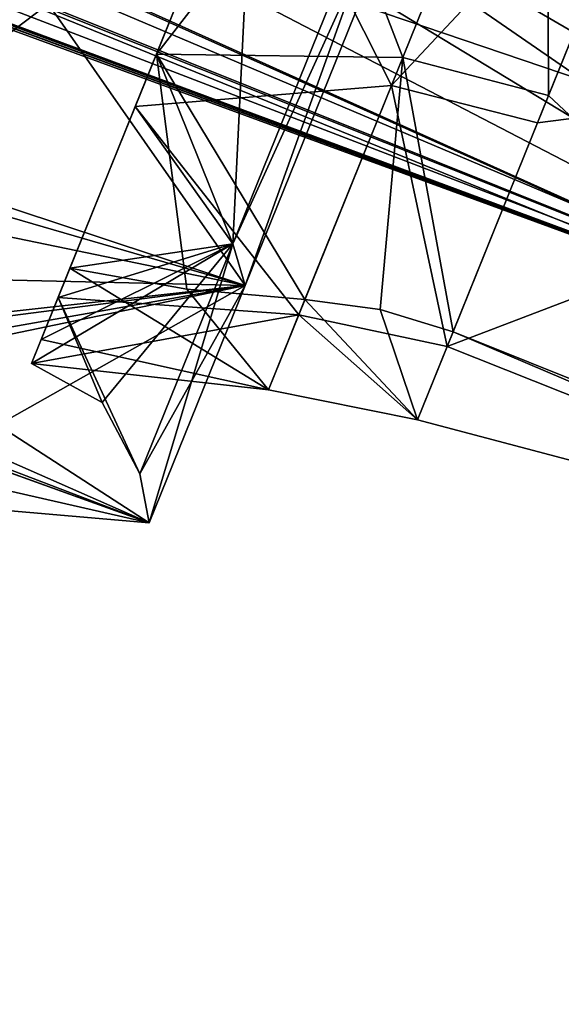
# Model space of a CAD drawing. Units: millimetres. Extents: x -28 to 128, y -10 to 150.
# Drawn here: x 121 to 123, y 87 to 91 of the extents above; entities that cross this region are included whole.
import ezdxf

# ---------------------------------------------------------------- set-up
doc = ezdxf.new("R2010")
doc.units = ezdxf.units.MM
doc.header["$LTSCALE"] = 65.185185
for name, color, linetype in [('205', 7, 'CONTINUOUS'), ('206', 7, 'CONTINUOUS'), ('272', 7, 'CONTINUOUS'), ('299', 7, 'CONTINUOUS'), ('3', 7, 'CONTINUOUS'), ('300', 7, 'CONTINUOUS'), ('301', 7, 'CONTINUOUS'), ('302', 7, 'CONTINUOUS'), ('38', 7, 'CONTINUOUS'), ('39', 7, 'CONTINUOUS'), ('401', 7, 'CONTINUOUS'), ('402', 7, 'CONTINUOUS'), ('403', 7, 'CONTINUOUS'), ('42', 7, 'CONTINUOUS'), ('43', 7, 'CONTINUOUS'), ('44', 7, 'CONTINUOUS'), ('46', 7, 'CONTINUOUS'), ('47', 7, 'CONTINUOUS'), ('48', 7, 'CONTINUOUS')]:
    doc.layers.add(name, color=color, linetype=linetype)

msp = doc.modelspace()

# ---------------------------------------------------------------- linework, layer by layer
at = {"layer": '205', "color": 7, "linetype": 'Continuous', "true_color": 0xe0f2ff}
for points in [[(122.4576, 90.8249, 10.9773), (122.974, 92.1032, 10.0918), (122.9798, 90.689, 11.0494), (122.4576, 90.8249, 10.9773)], [(122.974, 92.1032, 10.0918), (123.4839, 91.9367, 10.185), (122.9798, 90.689, 11.0494), (122.974, 92.1032, 10.0918)], [(122.1074, 89.9582, 12.3229), (122.4576, 90.8249, 10.9773), (122.3768, 89.923, 12.3527), (122.1074, 89.9582, 12.3229)], [(122.4576, 90.8249, 10.9773), (122.6379, 89.8429, 12.363), (122.3768, 89.923, 12.3527), (122.4576, 90.8249, 10.9773)], [(122.4576, 90.8249, 10.9773), (122.9798, 90.689, 11.0494), (122.6379, 89.8429, 12.363), (122.4576, 90.8249, 10.9773)]]:
    msp.add_3dface(points, dxfattribs=at)
at = {"layer": '206', "color": 7, "linetype": 'Continuous', "true_color": 0xe0f2ff}
for points in [[(122.9214, 91.9729, 17.85), (122.4173, 90.7252, 16.9151), (123.4325, 91.8095, 17.7582), (122.9214, 91.9729, 17.85)], [(122.4173, 90.7252, 16.9151), (122.9404, 90.5916, 16.8456), (123.4325, 91.8095, 17.7582), (122.4173, 90.7252, 16.9151)], [(122.4173, 90.7252, 16.9151), (122.0856, 89.9042, 15.5365), (122.6166, 89.7902, 15.4998), (122.4173, 90.7252, 16.9151)], [(122.4173, 90.7252, 16.9151), (122.6166, 89.7902, 15.4998), (122.9404, 90.5916, 16.8456), (122.4173, 90.7252, 16.9151)], [(121.9768, 89.6348, 13.9239), (122.1074, 89.9582, 12.3229), (122.5104, 89.5273, 13.9258), (121.9768, 89.6348, 13.9239)], [(122.5104, 89.5273, 13.9258), (122.1074, 89.9582, 12.3229), (122.3768, 89.923, 12.3527), (122.5104, 89.5273, 13.9258)], [(122.6379, 89.8429, 12.363), (122.5104, 89.5273, 13.9258), (122.3768, 89.923, 12.3527), (122.6379, 89.8429, 12.363)], [(122.0856, 89.9042, 15.5365), (121.9768, 89.6348, 13.9239), (122.5104, 89.5273, 13.9258), (122.0856, 89.9042, 15.5365)], [(122.0856, 89.9042, 15.5365), (122.5104, 89.5273, 13.9258), (122.6166, 89.7902, 15.4998), (122.0856, 89.9042, 15.5365)]]:
    msp.add_3dface(points, dxfattribs=at)
at = {"layer": '272', "linetype": 'Continuous'}
for points in [[(115.2294, 84.9928, -10.6146), (125.6923, 110.8894, 25.7), (114.7915, 83.9088, -1.5614), (115.2294, 84.9928, -10.6146)], [(114.7915, 83.9088, -1.5614), (125.6923, 110.8894, 25.7), (114.7922, 83.9107, -1.1094), (114.7915, 83.9088, -1.5614)], [(114.7922, 83.9107, 1.1094), (125.6923, 110.8894, 25.7), (114.7915, 83.9088, 1.5614), (114.7922, 83.9107, 1.1094)], [(114.7915, 83.9088, 1.5614), (125.6923, 110.8894, 25.7), (115.2294, 84.9928, 10.6146), (114.7915, 83.9088, 1.5614)], [(114.7922, 83.9107, -1.1094), (125.6923, 110.8894, 25.7), (114.793, 83.9125), (114.7922, 83.9107, -1.1094)], [(114.793, 83.9125), (125.6923, 110.8894, 25.7), (114.7922, 83.9107, 1.1094), (114.793, 83.9125)], [(115.7395, 86.2552, -15.4163), (125.6923, 110.8894, 25.7), (115.2294, 84.9928, -10.6146), (115.7395, 86.2552, -15.4163)], [(115.2294, 84.9928, 10.6146), (125.6923, 110.8894, 25.7), (115.7395, 86.2552, 15.4163), (115.2294, 84.9928, 10.6146)], [(116.5688, 88.3079, -20.7927), (125.6923, 110.8894, 25.7), (115.7395, 86.2552, -15.4163), (116.5688, 88.3079, -20.7927)], [(115.7395, 86.2552, 15.4163), (125.6923, 110.8894, 25.7), (116.5688, 88.3079, 20.7927), (115.7395, 86.2552, 15.4163)], [(117.0991, 89.6204, -22.8779), (125.6923, 110.8894, 25.7), (116.5688, 88.3079, -20.7927), (117.0991, 89.6204, -22.8779)], [(116.5688, 88.3079, 20.7927), (125.6923, 110.8894, 25.7), (117.0991, 89.6204, 22.8779), (116.5688, 88.3079, 20.7927)], [(117.8335, 91.4381, -24.4737), (125.6923, 110.8894, 25.7), (117.0991, 89.6204, -22.8779), (117.8335, 91.4381, -24.4737)], [(117.0991, 89.6204, 22.8779), (125.6923, 110.8894, 25.7), (117.8335, 91.4381, 24.4737), (117.0991, 89.6204, 22.8779)]]:
    msp.add_3dface(points, dxfattribs=at)
at = {"layer": '299', "color": 253, "linetype": 'Continuous', "true_color": 0xababab}
for points in [[(120.0187, 90.6343, 17.3159), (120.0892, 90.6057, 17.3143), (122.7927, 92.2339, 18.5651), (120.0187, 90.6343, 17.3159)], [(120.5453, 91.9375, 18.5033), (120.0187, 90.6343, 17.3159), (122.7927, 92.2339, 18.5651), (120.5453, 91.9375, 18.5033)], [(120.0892, 90.6057, 17.3143), (120.2643, 90.4788, 17.2368), (122.7927, 92.2339, 18.5651), (120.0892, 90.6057, 17.3143)], [(120.2643, 90.4788, 17.2368), (120.2936, 90.3397, 17.0741), (122.7927, 92.2339, 18.5651), (120.2643, 90.4788, 17.2368)], [(122.7927, 92.2339, 18.5651), (120.2936, 90.3397, 17.0741), (121.8937, 90.0086, 16.8214), (122.7927, 92.2339, 18.5651)], [(120.2936, 90.3397, 17.0741), (120.1757, 90.0478, 16.5926), (121.8937, 90.0086, 16.8214), (120.2936, 90.3397, 17.0741)], [(120.1757, 90.0478, 16.5926), (120.0785, 89.8072, 16.0792), (121.8937, 90.0086, 16.8214), (120.1757, 90.0478, 16.5926)], [(120.5428, 89.2461, 14), (121.8937, 90.0086, 16.8214), (119.5713, 89.5269, 14), (120.5428, 89.2461, 14)], [(119.5713, 89.5269, 14), (121.8937, 90.0086, 16.8214), (119.602, 89.6029, 14.92), (119.5713, 89.5269, 14)], [(121.8937, 90.0086, 16.8214), (119.9691, 89.7608, 15.8912), (119.602, 89.6029, 14.92), (121.8937, 90.0086, 16.8214)], [(120.0785, 89.8072, 16.0792), (119.9691, 89.7608, 15.8912), (121.8937, 90.0086, 16.8214), (120.0785, 89.8072, 16.0792)], [(121.5502, 89.1587, 14), (121.8937, 90.0086, 16.8214), (120.5428, 89.2461, 14), (121.5502, 89.1587, 14)]]:
    msp.add_3dface(points, dxfattribs=at)
at = {"layer": '3', "color": 250, "linetype": 'Continuous', "true_color": 0x333333}
for points in [[(118.205, 88.3534, 20.4872), (120.7508, 94.6545, 20.0244), (127.4952, 111.3474, 25), (118.205, 88.3534, 20.4872)], [(119.3106, 91.09, 23.7781), (118.205, 88.3534, 20.4872), (127.4952, 111.3474, 25), (119.3106, 91.09, 23.7781)], [(120.7522, 94.658, -11.0439), (122.5441, 99.093, 10.3375), (116.6429, 84.487, -7.0397), (120.7522, 94.658, -11.0439)], [(122.5441, 99.093, 10.3375), (121.0445, 95.3814, 8.0263), (116.6429, 84.487, -7.0397), (122.5441, 99.093, 10.3375)], [(121.5359, 96.5977, -16.0892), (120.7522, 94.658, -16.9561), (118.205, 88.3534, -20.4872), (121.5359, 96.5977, -16.0892)], [(119.3106, 91.09, -23.7781), (121.5359, 96.5977, -16.0892), (118.205, 88.3534, -20.4872), (119.3106, 91.09, -23.7781)]]:
    msp.add_3dface(points, dxfattribs=at)
at = {"layer": '300', "color": 253, "linetype": 'Continuous', "true_color": 0xababab}
for points in [[(122.7202, 92.3132, 18.4224), (121.8937, 90.0086, 16.8214), (121.8492, 90.1575, 16.7332), (122.7202, 92.3132, 18.4224)], [(122.7927, 92.2339, 18.5651), (121.8937, 90.0086, 16.8214), (122.7202, 92.3132, 18.4224), (122.7927, 92.2339, 18.5651)], [(121.8492, 90.1575, 16.7332), (121.5502, 89.1587, 14), (121.5166, 89.3341, 14), (121.8492, 90.1575, 16.7332)], [(121.8937, 90.0086, 16.8214), (121.5502, 89.1587, 14), (121.8492, 90.1575, 16.7332), (121.8937, 90.0086, 16.8214)]]:
    msp.add_3dface(points, dxfattribs=at)
at = {"layer": '301', "color": 253, "linetype": 'Continuous', "true_color": 0xababab}
for points in [[(121.8937, 90.0086, 11.1786), (120.5453, 91.9375, 9.4967), (122.7927, 92.2339, 9.4349), (121.8937, 90.0086, 11.1786)], [(120.0892, 90.6057, 10.6857), (120.5453, 91.9375, 9.4967), (121.8937, 90.0086, 11.1786), (120.0892, 90.6057, 10.6857)], [(120.261, 90.4832, 10.7592), (120.0892, 90.6057, 10.6857), (121.8937, 90.0086, 11.1786), (120.261, 90.4832, 10.7592)], [(120.2936, 90.3397, 10.9259), (120.261, 90.4832, 10.7592), (121.8937, 90.0086, 11.1786), (120.2936, 90.3397, 10.9259)], [(120.1757, 90.0478, 11.4074), (120.2936, 90.3397, 10.9259), (121.8937, 90.0086, 11.1786), (120.1757, 90.0478, 11.4074)], [(120.1757, 90.0478, 11.4074), (121.5502, 89.1587, 14), (120.0785, 89.8072, 11.9208), (120.1757, 90.0478, 11.4074)], [(121.5502, 89.1587, 14), (120.1757, 90.0478, 11.4074), (121.8937, 90.0086, 11.1786), (121.5502, 89.1587, 14)], [(119.6933, 89.8287, 12.189), (121.5502, 89.1587, 14), (119.602, 89.6029, 13.08), (119.6933, 89.8287, 12.189)], [(119.7642, 89.8015, 12.1882), (121.5502, 89.1587, 14), (119.6933, 89.8287, 12.189), (119.7642, 89.8015, 12.1882)], [(120.0785, 89.8072, 11.9208), (121.5502, 89.1587, 14), (119.9742, 89.7609, 12.1043), (120.0785, 89.8072, 11.9208)], [(119.9742, 89.7609, 12.1043), (121.5502, 89.1587, 14), (119.7642, 89.8015, 12.1882), (119.9742, 89.7609, 12.1043)], [(121.5502, 89.1587, 14), (120.5428, 89.2461, 14), (119.602, 89.6029, 13.08), (121.5502, 89.1587, 14)]]:
    msp.add_3dface(points, dxfattribs=at)
at = {"layer": '302', "color": 253, "linetype": 'Continuous', "true_color": 0xababab}
for points in [[(121.8492, 90.1575, 11.2668), (122.7927, 92.2339, 9.4349), (122.7202, 92.3132, 9.5776), (121.8492, 90.1575, 11.2668)], [(121.8937, 90.0086, 11.1786), (122.7927, 92.2339, 9.4349), (121.8492, 90.1575, 11.2668), (121.8937, 90.0086, 11.1786)], [(121.5166, 89.3341, 14), (121.8937, 90.0086, 11.1786), (121.8492, 90.1575, 11.2668), (121.5166, 89.3341, 14)], [(121.5166, 89.3341, 14), (121.5502, 89.1587, 14), (121.8937, 90.0086, 11.1786), (121.5166, 89.3341, 14)]]:
    msp.add_3dface(points, dxfattribs=at)
at = {"layer": '38', "color": 3, "linetype": 'Continuous'}
for points in [[(119.6445, 91.9162, -14), (119.9686, 92.7184, -16.0892), (123.7342, 90.5296, -14), (119.6445, 91.9162, -14)], [(123.7342, 90.5296, -14), (119.9686, 92.7184, -16.0892), (124.0317, 91.2657, -15.9168), (123.7342, 90.5296, -14)]]:
    msp.add_3dface(points, dxfattribs=at)
at = {"layer": '39', "color": 3, "linetype": 'Continuous'}
msp.add_3dface([(119.6445, 91.9162, -14), (123.7342, 90.5296, -14), (124.0317, 91.2657, -12.0832), (119.6445, 91.9162, -14)], dxfattribs=at)
at = {"layer": '401', "color": 253, "linetype": 'Continuous', "true_color": 0xababab}
for points in [[(122.7202, 92.3132, 18.4224), (121.8492, 90.1575, 16.7332), (121.9246, 91.7007, 17.7835), (122.7202, 92.3132, 18.4224)], [(121.9246, 91.7007, 17.7835), (121.8492, 90.1575, 16.7332), (121.4999, 90.6495, 16.7944), (121.9246, 91.7007, 17.7835)], [(121.4999, 90.6495, 16.7944), (121.8492, 90.1575, 16.7332), (121.2237, 89.9661, 15.4827), (121.4999, 90.6495, 16.7944)], [(121.8492, 90.1575, 16.7332), (121.5166, 89.3341, 14), (121.2237, 89.9661, 15.4827), (121.8492, 90.1575, 16.7332)], [(121.128, 89.7291, 14), (121.2237, 89.9661, 15.4827), (121.382, 89.5903, 14), (121.128, 89.7291, 14)], [(121.2237, 89.9661, 15.4827), (121.5166, 89.3341, 14), (121.382, 89.5903, 14), (121.2237, 89.9661, 15.4827)]]:
    msp.add_3dface(points, dxfattribs=at)
at = {"layer": '402', "color": 253, "linetype": 'Continuous', "true_color": 0xababab}
for points in [[(121.8492, 90.1575, 11.2668), (122.7202, 92.3132, 9.5776), (121.5756, 90.8371, 10.9739), (121.8492, 90.1575, 11.2668)], [(121.5756, 90.8371, 10.9739), (122.7202, 92.3132, 9.5776), (122.025, 91.9493, 10.0657), (121.5756, 90.8371, 10.9739)], [(121.2661, 90.0708, 12.2312), (121.8492, 90.1575, 11.2668), (121.5756, 90.8371, 10.9739), (121.2661, 90.0708, 12.2312)], [(121.8492, 90.1575, 11.2668), (121.128, 89.7291, 14), (121.382, 89.5903, 14), (121.8492, 90.1575, 11.2668)], [(121.128, 89.7291, 14), (121.8492, 90.1575, 11.2668), (121.1629, 89.8155, 13.0966), (121.128, 89.7291, 14)], [(121.1629, 89.8155, 13.0966), (121.8492, 90.1575, 11.2668), (121.2661, 90.0708, 12.2312), (121.1629, 89.8155, 13.0966)], [(121.5166, 89.3341, 14), (121.8492, 90.1575, 11.2668), (121.382, 89.5903, 14), (121.5166, 89.3341, 14)]]:
    msp.add_3dface(points, dxfattribs=at)
at = {"layer": '403', "linetype": 'Continuous'}
for points in [[(125.9171, 111.4457, -26), (116.4771, 88.0808, -20.9231), (114.8817, 84.1322, -7.1894), (125.9171, 111.4457, -26)], [(116.4771, 88.0808, 20.9231), (125.9171, 111.4457, -26), (114.8817, 84.1322, 7.1894), (116.4771, 88.0808, 20.9231)], [(125.9171, 111.4457, -26), (114.8817, 84.1322, -7.1894), (114.8817, 84.1322, 7.1894), (125.9171, 111.4457, -26)], [(116.4771, 88.0808, -20.9231), (125.9171, 111.4457, -26), (117.7209, 91.1595, -24.6254), (116.4771, 88.0808, -20.9231)], [(125.9171, 111.4457, -26), (116.4771, 88.0808, 20.9231), (117.7209, 91.1595, 24.6254), (125.9171, 111.4457, -26)]]:
    msp.add_3dface(points, dxfattribs=at)
at = {"layer": '42', "color": 7, "linetype": 'Continuous', "true_color": 0xe0f2ff}
for points in [[(122.4576, 90.8249, 10.9773), (122.025, 91.9493, 10.0657), (122.974, 92.1032, 10.0918), (122.4576, 90.8249, 10.9773)], [(121.5756, 90.8371, 10.9739), (122.025, 91.9493, 10.0657), (122.4576, 90.8249, 10.9773), (121.5756, 90.8371, 10.9739)], [(121.2661, 90.0708, 12.2312), (121.5756, 90.8371, 10.9739), (121.6851, 89.9958, 12.2692), (121.2661, 90.0708, 12.2312)], [(121.6851, 89.9958, 12.2692), (121.5756, 90.8371, 10.9739), (122.1074, 89.9582, 12.3229), (121.6851, 89.9958, 12.2692)], [(122.1074, 89.9582, 12.3229), (121.5756, 90.8371, 10.9739), (122.4576, 90.8249, 10.9773), (122.1074, 89.9582, 12.3229)]]:
    msp.add_3dface(points, dxfattribs=at)
at = {"layer": '43', "color": 7, "linetype": 'Continuous', "true_color": 0xe0f2ff}
for points in [[(122.9214, 91.9729, 17.85), (121.9246, 91.7007, 17.7835), (122.4173, 90.7252, 16.9151), (122.9214, 91.9729, 17.85)], [(121.9246, 91.7007, 17.7835), (121.4999, 90.6495, 16.7944), (122.4173, 90.7252, 16.9151), (121.9246, 91.7007, 17.7835)], [(122.4173, 90.7252, 16.9151), (121.4999, 90.6495, 16.7944), (122.0856, 89.9042, 15.5365), (122.4173, 90.7252, 16.9151)], [(121.4999, 90.6495, 16.7944), (121.2237, 89.9661, 15.4827), (122.0856, 89.9042, 15.5365), (121.4999, 90.6495, 16.7944)], [(121.1629, 89.8155, 13.0966), (121.2661, 90.0708, 12.2312), (121.9768, 89.6348, 13.9239), (121.1629, 89.8155, 13.0966)], [(121.2661, 90.0708, 12.2312), (121.6851, 89.9958, 12.2692), (121.9768, 89.6348, 13.9239), (121.2661, 90.0708, 12.2312)], [(121.6851, 89.9958, 12.2692), (122.1074, 89.9582, 12.3229), (121.9768, 89.6348, 13.9239), (121.6851, 89.9958, 12.2692)], [(121.2237, 89.9661, 15.4827), (121.128, 89.7291, 14), (122.0856, 89.9042, 15.5365), (121.2237, 89.9661, 15.4827)], [(122.0856, 89.9042, 15.5365), (121.128, 89.7291, 14), (121.9768, 89.6348, 13.9239), (122.0856, 89.9042, 15.5365)], [(121.128, 89.7291, 14), (121.1629, 89.8155, 13.0966), (121.9768, 89.6348, 13.9239), (121.128, 89.7291, 14)]]:
    msp.add_3dface(points, dxfattribs=at)
at = {"layer": '44', "color": 7, "linetype": 'Continuous', "true_color": 0xe0f2ff}
for points in [[(122.9798, 90.689, 11.0494), (123.4839, 91.9367, 10.185), (124.8169, 88.9686, 12.3654), (122.9798, 90.689, 11.0494)], [(122.6379, 89.8429, 12.363), (122.9798, 90.689, 11.0494), (124.8169, 88.9686, 12.3654), (122.6379, 89.8429, 12.363)]]:
    msp.add_3dface(points, dxfattribs=at)
at = {"layer": '46', "color": 7, "linetype": 'Continuous', "true_color": 0xe0f2ff}
msp.add_3dface([(125.0206, 89.4727, 12.6023), (125.7437, 91.2626, 10.7483), (119.9554, 91.6181, 12.6422), (125.0206, 89.4727, 12.6023)], dxfattribs=at)
at = {"layer": '47', "color": 7, "linetype": 'Continuous', "true_color": 0xe0f2ff}
for points in [[(122.9404, 90.5916, 16.8456), (125.6103, 90.9323, 17.7525), (123.4325, 91.8095, 17.7582), (122.9404, 90.5916, 16.8456)], [(124.7981, 88.9221, 15.495), (125.6103, 90.9323, 17.7525), (122.6166, 89.7902, 15.4998), (124.7981, 88.9221, 15.495)], [(122.6166, 89.7902, 15.4998), (125.6103, 90.9323, 17.7525), (122.9404, 90.5916, 16.8456), (122.6166, 89.7902, 15.4998)], [(122.6379, 89.8429, 12.363), (124.7981, 88.9221, 15.495), (122.5104, 89.5273, 13.9258), (122.6379, 89.8429, 12.363)], [(122.6379, 89.8429, 12.363), (124.8169, 88.9686, 12.3654), (124.7981, 88.9221, 15.495), (122.6379, 89.8429, 12.363)], [(122.5104, 89.5273, 13.9258), (124.7981, 88.9221, 15.495), (122.6166, 89.7902, 15.4998), (122.5104, 89.5273, 13.9258)]]:
    msp.add_3dface(points, dxfattribs=at)
at = {"layer": '48', "color": 7, "linetype": 'Continuous', "true_color": 0xe0f2ff}
for points in [[(120.0275, 92.8642, 16.787), (120.2039, 93.3008, 17.0607), (125.0045, 89.4329, 15.2784), (120.0275, 92.8642, 16.787)], [(125.0045, 89.4329, 15.2784), (120.2039, 93.3008, 17.0607), (120.3888, 93.2255, 17.0645), (125.0045, 89.4329, 15.2784)], [(120.5744, 93.15, 17.0682), (125.0045, 89.4329, 15.2784), (120.3888, 93.2255, 17.0645), (120.5744, 93.15, 17.0682)], [(125.699, 91.1519, 17.2088), (125.0045, 89.4329, 15.2784), (120.5744, 93.15, 17.0682), (125.699, 91.1519, 17.2088)], [(120.0275, 92.8642, 16.787), (125.0045, 89.4329, 15.2784), (120.2402, 92.3228, 16.4504), (120.0275, 92.8642, 16.787)], [(120.2402, 92.3228, 16.4504), (125.0045, 89.4329, 15.2784), (120.101, 91.9784, 16.0287), (120.2402, 92.3228, 16.4504)], [(120.101, 91.9784, 16.0287), (125.0045, 89.4329, 15.2784), (119.9864, 91.6947, 15.5336), (120.101, 91.9784, 16.0287)], [(119.5408, 91.6596, 15.0257), (119.618, 91.8507, 15.5307), (125.0045, 89.4329, 15.2784), (119.5408, 91.6596, 15.0257)], [(125.0045, 89.4329, 15.2784), (119.618, 91.8507, 15.5307), (119.9864, 91.6947, 15.5336), (125.0045, 89.4329, 15.2784)], [(119.5408, 91.6596, 15.0257), (125.0045, 89.4329, 15.2784), (125.0206, 89.4727, 12.6023), (119.5408, 91.6596, 15.0257)], [(119.5408, 91.6596, 15.0257), (125.0206, 89.4727, 12.6023), (119.8633, 91.39, 14.4994), (119.5408, 91.6596, 15.0257)], [(125.0206, 89.4727, 12.6023), (119.9554, 91.6181, 12.6422), (119.9163, 91.5212, 12.9132), (125.0206, 89.4727, 12.6023)], [(119.4858, 91.5234, 13.7163), (119.4851, 91.5218, 14.2626), (125.0206, 89.4727, 12.6023), (119.4858, 91.5234, 13.7163)], [(125.0206, 89.4727, 12.6023), (119.4851, 91.5218, 14.2626), (119.6689, 91.4437, 14.2641), (125.0206, 89.4727, 12.6023)], [(119.4858, 91.5234, 13.7163), (125.0206, 89.4727, 12.6023), (119.8867, 91.4479, 13.184), (119.4858, 91.5234, 13.7163)], [(119.8867, 91.4479, 13.184), (125.0206, 89.4727, 12.6023), (119.9163, 91.5212, 12.9132), (119.8867, 91.4479, 13.184)], [(119.8533, 91.3654, 14.2655), (125.0206, 89.4727, 12.6023), (119.6689, 91.4437, 14.2641), (119.8533, 91.3654, 14.2655)], [(119.8576, 91.3759, 14.3833), (125.0206, 89.4727, 12.6023), (119.8533, 91.3654, 14.2655), (119.8576, 91.3759, 14.3833)], [(119.8633, 91.39, 14.4994), (125.0206, 89.4727, 12.6023), (119.8576, 91.3759, 14.3833), (119.8633, 91.39, 14.4994)]]:
    msp.add_3dface(points, dxfattribs=at)

doc.saveas('drawing.dxf')
